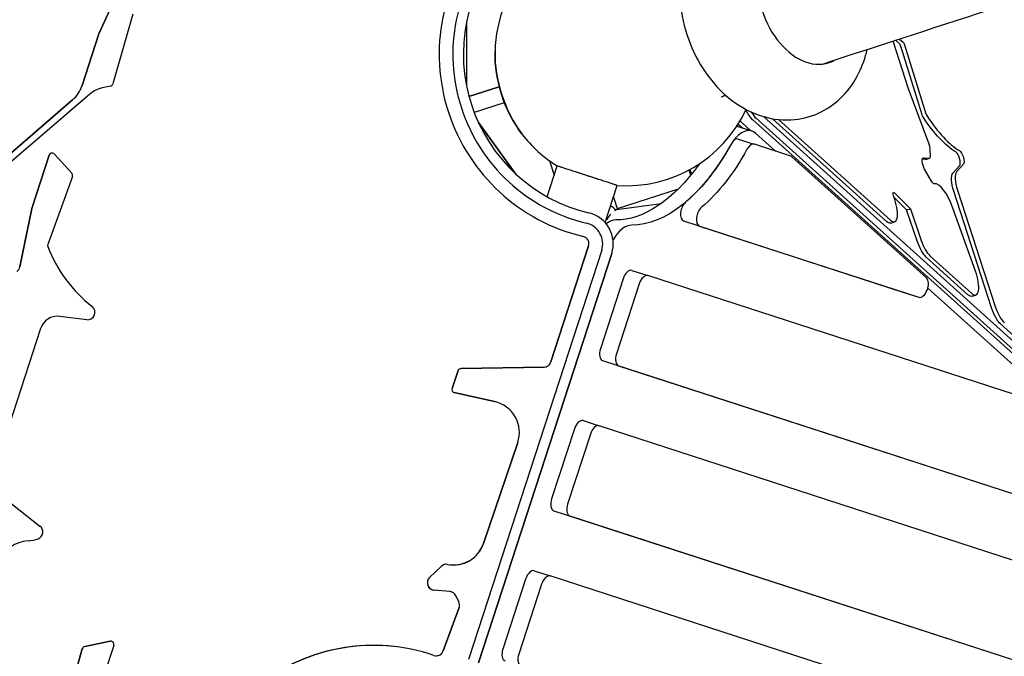
# Model space of a CAD drawing. Units: millimetres. Extents: x -4216 to 12641, y -5454 to 5043.
# Drawn here: x 53 to 988, y -368 to 237 of the extents above; entities that cross this region are included whole.
import ezdxf

# ---------------------------------------------------------------- set-up
doc = ezdxf.new("R2010")
doc.units = ezdxf.units.MM
doc.layers.add('2D', color=7, linetype='Continuous', true_color=0xc2ced6)

# ---------------------------------------------------------------- blocks, each defined once
blk = doc.blocks.new('A$Cd176efcc')
at = {"layer": '2D'}
for p, q in [((1592.78, 2995.95), (1616.3, 3047.34)), ((1616.3, 3047.34), (1592.78, 2995.95)), ((1625.04, 3014.51), (1606.17, 2948.51)), ((1941.94, 3006.9), (1941.94, 2946.3)), ((1576.79, 2946.72), (1592.78, 2995.95)), ((1592.78, 2995.95), (1576.79, 2946.72)), ((1592.78, 2995.95), (1592.78, 2995.95)), ((2361.78, 2943.75), (2347.09, 2988.94)), ((2352.89, 2986.82), (2349.58, 2989.75)), ((2353.16, 2990.91), (2356.47, 2987.98)), ((2374.63, 2918.89), (2354.21, 2984.39)), ((2357.79, 2985.55), (2378.22, 2920.05)), ((1603.89, 2946.39), (1597.62, 2945.11)), ((1972.84, 2945.68), (1944.26, 2936.39)), ((1944.26, 2936.39), (1972.84, 2945.68)), ((1584.09, 2938.5), (1318.58, 2710.96)), ((2381.18, 2891.03), (2361.78, 2943.75)), ((1314.61, 2714.31), (1567.88, 2933.3)), ((1567.88, 2933.3), (1314.61, 2714.31)), ((1977.79, 2930.46), (1949.2, 2921.17)), ((1953.15, 2911.8), (1988.8, 2862.72)), ((1988.81, 2862.72), (1953.15, 2911.8)), ((2198.64, 2908.29), (2212.85, 2903.67)), ((2200.04, 2910.15), (2204.08, 2906.52)), ((2203.63, 2911.32), (2211.71, 2904.04)), ((2203.63, 2911.32), (2211.71, 2904.04)), ((2213.49, 2914.52), (2766.71, 2416.4)), ((2213.49, 2914.52), (2766.71, 2416.4)), ((2217.08, 2915.69), (2770.3, 2417.57)), ((2769.21, 2426.32), (2223.88, 2917.34)), ((2340.89, 2817.68), (2232.44, 2915.33)), ((2238.21, 2914.53), (2344.48, 2818.85)), ((2235.2, 2884.61), (2216.22, 2901.69)), ((2200.03, 2896.03), (2215.21, 2891.1)), ((2249.76, 2879.87), (2215.28, 2891.08)), ((1528.98, 2829.94), (1545.42, 2880.54)), ((1545.42, 2880.54), (1528.98, 2829.94)), ((1550.49, 2881.64), (1567.09, 2863.51)), ((2020.66, 2875.35), (2025.09, 2861.73)), ((2378.79, 2764.06), (2250.89, 2879.21)), ((2377.73, 2876.53), (2374.68, 2876.86)), ((2375.88, 2878.29), (2381.32, 2877.69)), ((2378.08, 2876.56), (2381.67, 2877.73)), ((2403.8, 2863.62), (2410.32, 2870.92)), ((2413.91, 2872.08), (2407.38, 2864.78)), ((2018.43, 2841.24), (2027.93, 2870.46)), ((2154.83, 2861.58), (2153.22, 2866.55)), ((2155.57, 2862.48), (2154.09, 2867.02)), ((2154.09, 2867.02), (2155.57, 2862.48)), ((2383.54, 2855.98), (2376.96, 2867.44)), ((1567.7, 2860.46), (1544.17, 2795.96)), ((2073.54, 2816.67), (2084.99, 2851.92)), ((2142.93, 2848.46), (2085.05, 2829.66)), ((2348.09, 2845.1), (2363.46, 2829.8)), ((2440.52, 2735.74), (2404.59, 2846.33)), ((2408.18, 2847.49), (2444.11, 2736.91)), ((2081.4, 2840.88), (2085.2, 2829.19)), ((2084.26, 2829.07), (2126.91, 2834.81)), ((2348.63, 2838.41), (2347.39, 2842.23)), ((2359.87, 2828.63), (2347.96, 2840.49)), ((1517.8, 2774.54), (1528.98, 2829.94)), ((1528.98, 2829.94), (1517.8, 2774.54)), ((1528.98, 2829.94), (1528.98, 2829.94)), ((2083.53, 2828.3), (2082.99, 2829.05)), ((2359.87, 2828.63), (2363.46, 2829.8)), ((2370.2, 2798.45), (2359.87, 2828.63)), ((2363.46, 2829.8), (2373.78, 2799.62)), ((2425.3, 2770.57), (2403.81, 2830.48)), ((2147.99, 2818.31), (2356.3, 2750.63)), ((2344.89, 2816.17), (2348.47, 2817.33)), ((2163.17, 2813.38), (2371.48, 2745.69)), ((2070.26, 2790.42), (1943.88, 2401.47)), ((2079.77, 2787.33), (1953.39, 2398.38)), ((1953.39, 2398.38), (2079.77, 2787.33)), ((2079.77, 2787.33), (1953.39, 2398.38)), ((1953.39, 2398.38), (2079.77, 2787.33)), ((2079.77, 2787.33), (1953.39, 2398.38)), ((1953.39, 2398.38), (2079.77, 2787.33)), ((2022.07, 2684.18), (2057.89, 2794.44)), ((2057.89, 2794.44), (2022.07, 2684.18)), ((2418.14, 2748.13), (2378.43, 2783.88)), ((2382.01, 2785.05), (2421.73, 2749.29)), ((2098.99, 2771.14), (2114.17, 2766.21)), ((2090.74, 2763.31), (2069.11, 2696.73)), ((2523.83, 2633.11), (2114.17, 2766.21)), ((2105.92, 2758.38), (2084.29, 2691.8)), ((2356.3, 2750.63), (2371.48, 2745.69)), ((2509.27, 2637.84), (2379.96, 2754.27)), ((2422.14, 2746.61), (2425.73, 2747.77)), ((1581.21, 2724.37), (1555.55, 2727.52)), ((1537.31, 2715.9), (1492.3, 2577.39)), ((2586.06, 2596.93), (2449.05, 2720.3)), ((2071.18, 2685.55), (2630.37, 2503.86)), ((1928.15, 2659.02), (1934.03, 2675.97)), ((1934.03, 2675.97), (1928.15, 2659.02)), ((1936.81, 2677.98), (2015.53, 2679.35)), ((2015.53, 2679.35), (1936.81, 2677.98)), ((1936.81, 2677.98), (1936.81, 2677.98)), ((2015.53, 2679.35), (2015.53, 2679.35)), ((2086.36, 2680.62), (2645.55, 2498.93)), ((1968.61, 2646.58), (1930.33, 2655.11)), ((1930.33, 2655.11), (1968.61, 2646.58)), ((1930.33, 2655.11), (1930.33, 2655.11)), ((1968.61, 2646.58), (1968.61, 2646.58)), ((2052.64, 2628.48), (2067.82, 2623.55)), ((2044.39, 2620.65), (2022.76, 2554.08)), ((2786.55, 2390.02), (2067.82, 2623.55)), ((2059.57, 2615.72), (2037.94, 2549.14)), ((1958.08, 2511.7), (1990.51, 2607.69)), ((1990.51, 2607.69), (1958.08, 2511.7)), ((1497.98, 2558.76), (1536.85, 2528.28)), ((2024.83, 2542.89), (2743.57, 2309.36)), ((2040.01, 2537.96), (2758.75, 2304.42)), ((1906.81, 2479.3), (1917.73, 2489.98)), ((1917.73, 2489.98), (1906.81, 2479.3)), ((1925.9, 2491.54), (1925.9, 2491.54)), ((1998.04, 2477.99), (1976.41, 2411.42)), ((2006.29, 2485.82), (2021.47, 2480.89)), ((2580.74, 2299.18), (2021.47, 2480.89)), ((2013.22, 2473.06), (1991.59, 2406.49)), ((1926.17, 2466.02), (1911.1, 2467.32)), ((1926.45, 2465.99), (1926.45, 2465.99)), ((1934.61, 2456.23), (1931.91, 2462.01)), ((1931.91, 2462.01), (1934.61, 2456.23)), ((1919.8, 2409.65), (1934.85, 2450.86)), ((1934.85, 2450.86), (1919.8, 2409.65)), ((1579.34, 2413.88), (1603.43, 2418.79)), ((1603.43, 2418.79), (1579.34, 2413.88)), ((1606.88, 2414.93), (1590.44, 2364.33)), ((1558.19, 2345.76), (1577.06, 2411.77)), ((1577.06, 2411.77), (1558.19, 2345.76)), ((1912.35, 2405.1), (1912.35, 2405.1))]:
    blk.add_line(p, q, dxfattribs=at)
for centre, radius, start, end in [((2093.95, 2976.6), 178, 139.34928, 256.65058), ((2093.95, 2976.6), 178, 139.34928, 256.65058), ((2093.95, 2976.6), 165, 139.34928, 256.65058), ((2093.95, 2976.6), 155, 139.34928, 256.65058), ((2093.95, 2976.6), 155, 139.34928, 256.65058), ((2093.95, 2976.6), 155, 139.34928, 256.65058), ((2093.95, 2976.6), 155, 139.34928, 256.65058), ((2093.95, 2976.6), 155, 139.34928, 256.65058), ((2093.95, 2976.6), 155, 139.34928, 256.65058), ((2093.96, 2976.61), 125, 157.87993, 178.83501), ((2093.96, 2976.61), 125, 178.83501, 217.16455), ((1548.26, 2955.99), 30, 310.84794, 342.00002), ((1548.26, 2955.99), 30, 310.84794, 342.00002), ((1603.29, 2949.33), 3, 281.51853, 344.04429), ((1603.61, 2915.72), 30, 101.51853, 130.59628), ((2093.96, 2976.61), 125, 265.87879, 335.14487), ((2093.96, 2976.61), 125, 217.16455, 238.12116), ((1548.28, 2879.61), 3, 42.48151, 162.00002), ((1548.28, 2879.61), 3, 82.80578, 162.00002), ((1564.88, 2861.48), 3, 339.95575, 42.48151), ((2051.24, 2796.6), 30, 341.99987, 76.65058), ((2051.24, 2796.6), 30, 341.99987, 76.65058), ((2051.24, 2796.6), 30, 341.99987, 76.65058), ((2051.24, 2796.6), 30, 341.99987, 76.65058), ((2051.24, 2796.6), 30, 341.99987, 76.65058), ((2051.24, 2796.6), 30, 341.99987, 76.65058), ((2051.24, 2796.6), 20, 341.99987, 76.65058), ((1546.99, 2794.94), 3, 159.95575, 201.42358), ((2051.24, 2796.6), 7, 341.99987, 76.65058), ((2051.24, 2796.6), 7, 341.99987, 76.65058), ((1671.14, 2843.65), 136.37, 201.42358, 231.58538), ((1510.94, 2775.93), 7, 303.49846, 348.58707), ((1510.94, 2775.93), 7, 303.49846, 348.58707), ((1582.06, 2731.31), 7, 262.99615, 51.58538), ((1553.48, 2710.64), 17, 82.99615, 162.00002), ((2015.41, 2686.35), 7, 270.99314, 341.99987), ((2015.41, 2686.35), 7, 270.99314, 341.99987), ((1936.86, 2674.98), 3, 90.99314, 160.87537), ((1936.86, 2674.98), 3, 90.99314, 160.87537), ((1930.99, 2658.04), 3, 160.87537, 257.43848), ((1930.99, 2658.04), 3, 160.87537, 257.43848), ((1962.09, 2617.3), 30, 341.33301, 77.43848), ((1962.09, 2617.3), 30, 341.33301, 77.43848), ((1532.53, 2522.77), 7, 291.58724, 51.89685), ((1524.36, 2543.41), 29.19, 272.34791, 291.58724), ((1526.8, 2483.91), 30.36, 92.34791, 160.54803), ((1929.66, 2521.3), 30, 259.04159, 341.33301), ((1929.66, 2521.3), 30, 262.80562, 341.33301), ((1922.63, 2484.98), 7, 79.04159, 134.35054), ((1922.63, 2484.98), 7, 82.80569, 134.35054), ((1911.7, 2474.3), 7, 134.35054, 265.0672), ((1911.7, 2474.3), 7, 134.35054, 262.80562), ((1925.57, 2459.05), 7, 25.03341, 85.0672), ((1925.57, 2459.05), 7, 25.03341, 82.80562), ((1928.27, 2453.26), 7, 339.9448, 25.03341), ((1928.27, 2453.26), 7, 339.9448, 25.03341), ((1579.94, 2410.95), 3, 101.51853, 164.04429), ((1579.94, 2410.95), 3, 101.51853, 164.04429), ((1604.03, 2415.85), 3, 342.00002, 101.51853), ((1604.03, 2415.85), 3, 82.80578, 101.51853), ((1853.61, 2236.92), 178, 71.20086, 184.6507), ((1853.61, 2236.92), 178, 82.80562, 184.6507), ((1913.23, 2412.05), 7, 251.20086, 339.9448), ((1913.23, 2412.05), 7, 262.80562, 339.9448)]:
    blk.add_arc(centre, radius, start, end, dxfattribs=at)
for centre, major_axis, ratio, start_param, end_param in [((2265.12, 3032.23), (-20.7, 63.72), 0.669133, -0.122258, 3.14159), ((3528.05, 3372.65), (-1902.11, -618.03), 0.000002, -0.95992, -0.855429), ((2353.22, 2984.18), (-0.93, 2.85), 0.333334, -1.606478, -0.515197), ((2015.24, 2951.03), (23.64, -72.76), 0.546805, -2.13698, -1.004613), ((2258.06, 3029.93), (20.7, -63.72), 0.669133, 0.082974, 0.122255), ((2265.12, 3032.23), (20.7, -63.72), 0.669133, -0.000003, 0.122257), ((3528.05, 3372.65), (-1902.11, -618.03), 0.000002, -0.789258, -0.785955), ((2210.22, 2940.78), (9.27, -28.53), 0.333334, -1.019422, -0.523599), ((2210.22, 2940.78), (9.27, -28.53), 0.333334, -1.019422, -0.523599), ((2213.81, 2941.94), (9.27, -28.53), 0.333334, -0.895698, -0.523599), ((2379.2, 2920.26), (0.93, -2.85), 0.333334, -1.606478, -0.882727), ((2385.69, 3011.43), (42.14, -129.7), 0.333334, -0.882727, -0.356305), ((2196.77, 2936.41), (9.27, -28.53), 0.333334, -0.534047, -0.523599), ((2200.36, 2937.57), (9.27, -28.53), 0.333334, -0.669103, -0.523599), ((2200.36, 2937.57), (9.27, -28.53), 0.333334, -0.669103, -0.523599), ((2203.58, 2875.14), (9.27, 28.53), 0.54261, -0.237041, 1.055137), ((2196.94, 2886.52), (3.09, 9.51), 0.54261, 0, 1.234115), ((2212.12, 2881.59), (3.09, 9.51), 0.54261, -0.014001, 1.234115), ((2379.22, 2889.55), (-2.16, 6.66), 0.333334, -2.716249, -1.455833), ((2379.51, 2884.39), (2.16, -6.66), 0.333334, -0.148972, 1.372287), ((2407.77, 2877.32), (2.16, -6.66), 0.333334, 0.191917, 2.785288), ((2246.67, 2870.36), (3.09, 9.51), 0.54261, -0.237041, 0), ((2413.57, 2849.24), (-5.25, 16.17), 0.333334, 0.191917, 1.570794), ((2395.17, 2824.81), (-9.27, 28.53), 0.333334, -1.480062, -0.043805), ((2151.08, 2827.82), (-3.09, -9.51), 0.54261, -2.419819, 0), ((2342.29, 2836.35), (6.18, -19.02), 0.333334, -0.523599, 1.570794), ((2078.96, 2819.28), (-2.09, 13.21), 0.557537, -0.958051, -0.276869), ((2166.26, 2822.89), (-3.09, -9.51), 0.54261, -2.419819, 0), ((2076.99, 2790.18), (9.27, 28.53), 0.54261, 0.162881, 0.678244), ((2092.17, 2785.25), (9.27, 28.53), 0.54261, 0.162881, 1.205031), ((2379.83, 2802.55), (6.18, -19.02), 0.333334, -1.524544, -0.523599), ((2095.9, 2761.63), (3.09, 9.51), 0.54261, 0, 1.570796), ((2419.55, 2766.8), (6.18, -19.02), 0.333334, -0.523599, 1.661531), ((2111.08, 2756.7), (3.09, 9.51), 0.54261, 0, 1.570796), ((2374.57, 2755.2), (-3.09, -9.51), 0.54261, 0, 2.904552), ((2450.45, 2738.97), (6.18, -19.02), 0.333334, -1.570798, -0.523599), ((2074.27, 2695.06), (-3.09, -9.51), 0.54261, -1.570797, 0), ((2089.45, 2690.13), (-3.09, -9.51), 0.54261, -1.570797, 0), ((2049.55, 2618.97), (3.09, 9.51), 0.54261, 0, 1.570796), ((2064.73, 2614.04), (3.09, 9.51), 0.54261, 0, 1.570796), ((2027.92, 2552.4), (-3.09, -9.51), 0.54261, -1.570797, 0), ((2043.1, 2547.47), (-3.09, -9.51), 0.54261, -1.570797, 0), ((2003.2, 2476.31), (3.09, 9.51), 0.54261, 0, 1.570796), ((2018.38, 2471.38), (3.09, 9.51), 0.54261, 0, 1.570796), ((1981.57, 2409.74), (-3.09, -9.51), 0.54261, -1.570797, 0), ((1996.75, 2404.81), (-3.09, -9.51), 0.54261, -1.570797, 0)]:
    blk.add_ellipse(centre, major_axis=major_axis, ratio=ratio, start_param=start_param, end_param=end_param, dxfattribs=at)
at = {"layer": '2D', "extrusion": (0, 0, -1)}
for centre, major_axis, ratio, start_param, end_param in [((2356.81, 2985.35), (0.93, -2.85), 0.333334, -2.626395, -1.535115), ((2015.24, 2951.03), (-23.64, 72.76), 0.546805, -2.13698, -1.004613), ((2375.62, 2919.09), (-0.93, 2.85), 0.333334, -2.258865, -1.535115), ((2382.1, 3010.26), (42.14, -129.7), 0.333334, 0.356305, 0.882727), ((2133.1, 2963.89), (-47.9, -147.41), 0.54261, -1.225436, -0.162881), ((2133.1, 2963.89), (-47.9, -147.41), 0.54261, -1.238589, -0.721774), ((2148.27, 2958.96), (-47.9, -147.41), 0.54261, -1.238589, -0.721774), ((2411.36, 2878.48), (-2.16, 6.66), 0.333334, 0.356305, 2.949676), ((2117.92, 2968.82), (-47.9, -147.41), 0.54261, -1.046439, -0.162881), ((2377.69, 2871.6), (-2.16, 6.66), 0.333334, -2.132464, 0.148972), ((2375.92, 2883.22), (2.16, -6.66), 0.333334, 0, 0.148972), ((2409.98, 2848.08), (-5.25, 16.17), 0.333334, -1.570794, -0.191917), ((2384.27, 2860.14), (2.16, -6.66), 0.333334, 0.043805, 1.009129), ((2348.35, 2842.54), (-0.93, 2.85), 0.333334, -1.570794, 0.576628), ((2078.96, 2819.27), (-6.08, -9.66), 0.280142, -4.887057, -4.293087), ((2078.96, 2819.27), (-6.08, -9.66), 0.280142, -3.595395, -3.371137), ((2338.71, 2835.19), (6.18, -19.02), 0.333334, 0, 0.523599), ((2376.25, 2801.39), (-6.18, 19.02), 0.333334, -2.617993, -1.617048), ((2415.96, 2765.63), (6.18, -19.02), 0.333334, 0, 0.523599), ((2446.86, 2737.8), (-6.18, 19.02), 0.333334, -2.617993, -1.570794)]:
    blk.add_ellipse(centre, major_axis=major_axis, ratio=ratio, start_param=start_param, end_param=end_param, dxfattribs=at)
at = {"layer": '2D'}
for points, knots in [([(2281.2, 3107.37), (2280.54, 3107.94), (2279.88, 3108.51), (2270.49, 3116.35), (2260.46, 3122.4), (2239.83, 3129.41), (2229.62, 3131.04), (2210.49, 3129.93), (2201.68, 3127.83), (2185.75, 3120.73), (2178.62, 3115.86), (2165.94, 3103.89), (2160.6, 3096.64), (2151.58, 3079.92), (2148.37, 3070.27), (2144.27, 3049.15), (2143.84, 3037.6), (2145.9, 3014.21), (2148.55, 3002.38), (2156.69, 2979.71), (2162.19, 2968.89), (2175.87, 2949.19), (2184.03, 2940.3), (2202.53, 2926.1), (2212.73, 2920.55), (2233.39, 2914.6), (2243.47, 2913.49), (2262.23, 2915.43), (2270.85, 2917.91), (2286.39, 2925.63), (2293.31, 2930.8), (2305.58, 2943.34), (2310.68, 2950.88), (2318.07, 2965.9), (2320.59, 2973.33), (2322.29, 2980.88)], [0.72672, 0.72672, 0.72672, 0.72672, 0.753774, 0.753774, 1.106999, 1.106999, 1.397094, 1.397094, 1.641058, 1.641058, 1.877852, 1.877852, 2.139144, 2.139144, 2.450412, 2.450412, 2.810648, 2.810648, 3.187399, 3.187399, 3.565043, 3.565043, 3.940284, 3.940284, 4.287504, 4.287504, 4.569898, 4.569898, 4.81108, 4.81108, 5.049253, 5.049253, 5.315469, 5.315469, 5.556471, 5.556471, 5.556471, 5.556471]), ([(2084.97, 2851.93), (2084.99, 2851.93), (2084.99, 2851.92), (2084.99, 2851.92), (2084.95, 2851.94), (2084.77, 2851.99), (2084.64, 2852.04), (2084.28, 2852.16), (2084.05, 2852.23), (2083.5, 2852.41), (2083.18, 2852.51), (2082.46, 2852.75), (2082.05, 2852.88), (2081.15, 2853.17), (2080.66, 2853.33), (2079.61, 2853.67), (2079.06, 2853.85), (2077.88, 2854.23), (2077.27, 2854.43), (2076, 2854.84), (2075.33, 2855.06), (2073.91, 2855.53), (2073.16, 2855.77), (2071.6, 2856.28), (2070.79, 2856.54), (2069.12, 2857.08), (2068.26, 2857.36), (2066.5, 2857.93), (2065.6, 2858.22), (2063.79, 2858.81), (2062.87, 2859.11), (2061.03, 2859.71), (2060.1, 2860.01), (2058.27, 2860.61), (2057.36, 2860.9), (2055.57, 2861.49), (2054.65, 2861.78), (2052.82, 2862.38), (2051.9, 2862.68), (2050.05, 2863.28), (2049.13, 2863.57), (2047.32, 2864.16), (2046.42, 2864.46), (2044.66, 2865.03), (2043.8, 2865.31), (2042.13, 2865.85), (2041.32, 2866.11), (2039.76, 2866.62), (2039.01, 2866.86), (2037.59, 2867.32), (2036.92, 2867.54), (2035.65, 2867.96), (2035.04, 2868.15), (2033.87, 2868.54), (2033.31, 2868.72), (2032.26, 2869.06), (2031.77, 2869.22), (2030.87, 2869.51), (2030.46, 2869.64), (2029.74, 2869.88), (2029.42, 2869.98), (2028.87, 2870.16), (2028.64, 2870.23), (2028.28, 2870.35), (2028.15, 2870.39), (2027.97, 2870.45), (2027.93, 2870.46), (2027.93, 2870.46)], [89.335144, 89.335144, 89.335144, 89.335144, 90.404807, 90.404807, 93.229958, 93.229958, 96.055108, 96.055108, 98.880258, 98.880258, 101.705408, 101.705408, 104.530559, 104.530559, 107.355709, 107.355709, 110.180859, 110.180859, 113.006009, 113.006009, 115.831159, 115.831159, 118.65631, 118.65631, 121.48146, 121.48146, 124.30661, 124.30661, 127.13176, 127.13176, 129.956911, 129.956911, 132.782061, 132.782061, 135.607211, 135.607211, 138.432361, 138.432361, 141.257512, 141.257512, 144.082662, 144.082662, 146.907812, 146.907812, 149.732962, 149.732962, 152.558113, 152.558113, 155.383263, 155.383263, 158.208413, 158.208413, 161.033563, 161.033563, 163.858713, 163.858713, 166.683864, 166.683864, 169.509014, 169.509014, 172.334164, 172.334164, 175.159314, 175.159314, 177.984465, 177.984465, 180.809615, 180.809615, 180.809615, 180.809615])]:
    blk.add_open_spline(points, degree=3, knots=knots, dxfattribs=at)
blk.add_open_spline([(2027.93, 2870.46), (2027.93, 2870.46), (2027.93, 2870.46), (2027.94, 2870.46)], degree=3, dxfattribs=at)

msp = doc.modelspace()

# ---------------------------------------------------------------- block references
at = {"layer": '2D'}
msp.add_blockref('A$Cd176efcc', (-1464.722, -2772.173), dxfattribs=at)

doc.saveas('drawing.dxf')
